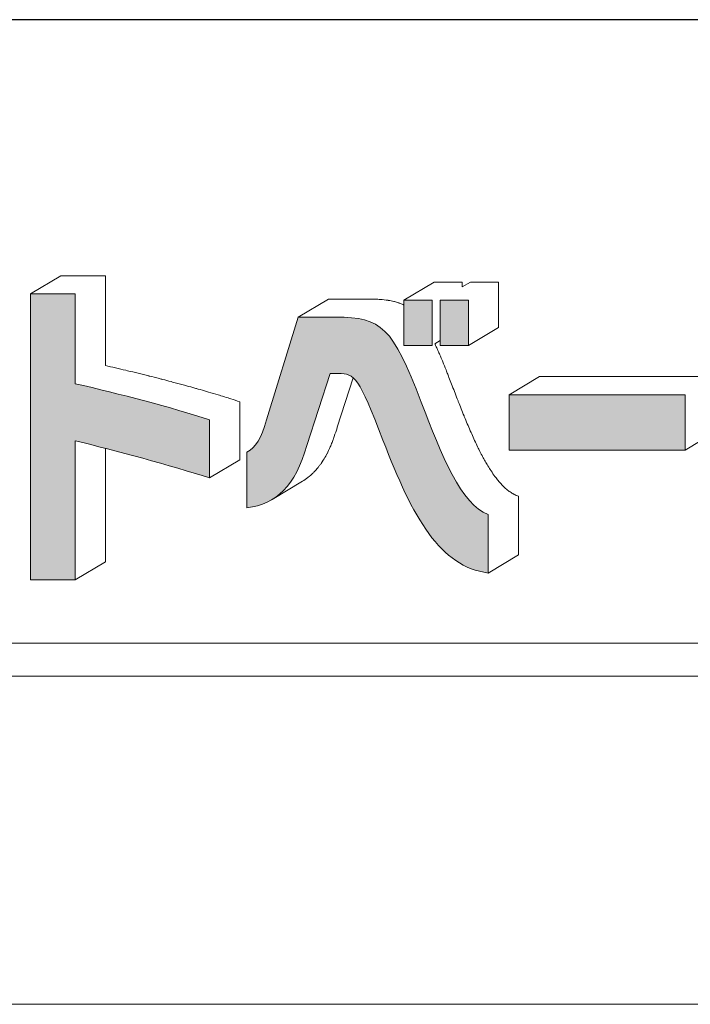
# Model space of a CAD drawing. Units: millimetres. Extents: x 0 to 160020, y 0 to 113157.
# Drawn here: x 28208 to 35996, y 98489 to 109919 of the extents above; entities that cross this region are included whole.
import ezdxf

# ---------------------------------------------------------------- set-up
doc = ezdxf.new("R2010")
doc.units = ezdxf.units.MM
for name, color, linetype, lineweight in [('レイヤ0', 7, 'Continuous', 13), ('レイヤ14', 7, 'Continuous', 13), ('レイヤ15', 7, 'Continuous', 13), ('文字', 7, 'Continuous', 0)]:
    doc.layers.add(name, color=color, linetype=linetype, lineweight=lineweight)

msp = doc.modelspace()

# ---------------------------------------------------------------- hatches: boundary and pattern name
at = {"layer": 'レイヤ0'}
h = msp.add_hatch(color=256, dxfattribs=at)
h.dxf.hatch_style = 1
edge = h.paths.add_edge_path()
edge.add_spline(control_points=[(28851.89, 105031.57), (29314.34, 104917.93), (29961.37, 104742.41), (30412.52, 104599.91)], knot_values=[3, 3, 3, 3, 4, 4, 4, 4], degree=3, periodic=0)
edge.add_spline(control_points=[(30412.52, 104599.91), (30412.52, 104599.91), (30412.51, 104768.1), (30412.51, 104936.3)], knot_values=[4, 4, 4, 4, 4.5, 4.5, 4.5, 4.5], degree=3, periodic=0)
edge.add_spline(control_points=[(30412.51, 104936.3), (30412.51, 105104.5), (30412.51, 105272.69), (30412.51, 105272.69)], knot_values=[4.5, 4.5, 4.5, 4.5, 5, 5, 5, 5], degree=3, periodic=0)
edge.add_spline(control_points=[(30412.51, 105272.69), (29972.07, 105418.84), (29365.56, 105576.36), (28851.9, 105692.99)], knot_values=[5, 5, 5, 5, 6, 6, 6, 6], degree=3, periodic=0)
edge.add_spline(control_points=[(28851.9, 105692.99), (28851.9, 105692.99), (28851.9, 105953.65), (28851.9, 106214.31)], knot_values=[6, 6, 6, 6, 6.5, 6.5, 6.5, 6.5], degree=3, periodic=0)
edge.add_spline(control_points=[(28851.9, 106214.31), (28851.89, 106474.98), (28851.89, 106735.64), (28851.89, 106735.64)], knot_values=[6.5, 6.5, 6.5, 6.5, 7, 7, 7, 7], degree=3, periodic=0)
edge.add_spline(control_points=[(28851.89, 106735.64), (28851.89, 106735.64), (28722.73, 106735.64), (28593.56, 106735.64)], knot_values=[7, 7, 7, 7, 7.5, 7.5, 7.5, 7.5], degree=3, periodic=0)
edge.add_spline(control_points=[(28593.56, 106735.64), (28464.4, 106735.64), (28335.24, 106735.64), (28335.24, 106735.64)], knot_values=[7.5, 7.5, 7.5, 7.5, 8, 8, 8, 8], degree=3, periodic=0)
edge.add_spline(control_points=[(28335.24, 106735.64), (28335.24, 106735.64), (28335.24, 105905.56), (28335.24, 105075.48)], knot_values=[0, 0, 0, 0, 0.5, 0.5, 0.5, 0.5], degree=3, periodic=0)
edge.add_spline(control_points=[(28335.24, 105075.48), (28335.24, 104245.41), (28335.24, 103415.33), (28335.24, 103415.33)], knot_values=[0.5, 0.5, 0.5, 0.5, 1, 1, 1, 1], degree=3, periodic=0)
edge.add_spline(control_points=[(28335.24, 103415.33), (28335.24, 103415.33), (28464.39, 103415.33), (28593.55, 103415.33)], knot_values=[1, 1, 1, 1, 1.5, 1.5, 1.5, 1.5], degree=3, periodic=0)
edge.add_spline(control_points=[(28593.55, 103415.33), (28722.7, 103415.33), (28851.86, 103415.33), (28851.86, 103415.33)], knot_values=[1.5, 1.5, 1.5, 1.5, 2, 2, 2, 2], degree=3, periodic=0)
edge.add_spline(control_points=[(28851.86, 103415.33), (28851.86, 103415.33), (28851.86, 103819.39), (28851.87, 104223.45)], knot_values=[2, 2, 2, 2, 2.5, 2.5, 2.5, 2.5], degree=3, periodic=0)
edge.add_spline(control_points=[(28851.87, 104223.45), (28851.88, 104627.51), (28851.89, 105031.57), (28851.89, 105031.57)], knot_values=[2.5, 2.5, 2.5, 2.5, 3, 3, 3, 3], degree=3, periodic=0)
h = msp.add_hatch(color=256, dxfattribs=at)
h.dxf.hatch_style = 1
edge = h.paths.add_edge_path()
edge.add_spline(control_points=[(32996.94, 106398.92), (32996.94, 106530.59), (32996.93, 106662.26), (32996.93, 106662.26)], knot_values=[2.5, 2.5, 2.5, 2.5, 3, 3, 3, 3], degree=3, periodic=0)
edge.add_spline(control_points=[(32996.93, 106662.26), (32996.93, 106662.26), (32915.38, 106662.26), (32833.82, 106662.26)], knot_values=[3, 3, 3, 3, 3.5, 3.5, 3.5, 3.5], degree=3, periodic=0)
edge.add_spline(control_points=[(32833.82, 106662.26), (32752.26, 106662.26), (32670.7, 106662.26), (32670.7, 106662.26)], knot_values=[3.5, 3.5, 3.5, 3.5, 4, 4, 4, 4], degree=3, periodic=0)
edge.add_spline(control_points=[(32670.7, 106662.26), (32670.7, 106662.26), (32670.71, 106640.26), (32670.71, 106605.25)], knot_values=[0, 0, 0, 0, 0.2043904, 0.2043904, 0.2043904, 0.2043904], degree=3, periodic=0)
edge.add_spline(control_points=[(32670.71, 106605.25), (32670.74, 106605.23), (32670.76, 106605.22), (32670.76, 106605.22)], knot_values=[57, 57, 57, 57, 57.04394844, 57.04394844, 57.04394844, 57.04394844], degree=3, periodic=0)
edge.add_spline(control_points=[(32670.76, 106605.22), (32670.76, 106605.22), (32670.73, 106135.58), (32670.73, 106135.58)], knot_values=[56, 56, 56, 56, 57, 57, 57, 57], degree=3, periodic=0)
edge.add_spline(control_points=[(32670.71, 106605.25), (32670.71, 106468.97), (32670.73, 106135.58), (32670.73, 106135.58)], knot_values=[0.2043904, 0.2043904, 0.2043904, 0.2043904, 1, 1, 1, 1], degree=3, periodic=0)
edge.add_spline(control_points=[(32670.73, 106135.58), (32670.73, 106135.58), (32752.28, 106135.58), (32833.83, 106135.58)], knot_values=[1, 1, 1, 1, 1.5, 1.5, 1.5, 1.5], degree=3, periodic=0)
edge.add_spline(control_points=[(32833.83, 106135.58), (32915.39, 106135.58), (32996.94, 106135.58), (32996.94, 106135.58)], knot_values=[1.5, 1.5, 1.5, 1.5, 2, 2, 2, 2], degree=3, periodic=0)
edge.add_spline(control_points=[(32996.94, 106135.58), (32996.94, 106135.58), (32996.94, 106267.25), (32996.94, 106398.92)], knot_values=[2, 2, 2, 2, 2.5, 2.5, 2.5, 2.5], degree=3, periodic=0)
edge = h.paths.add_edge_path()
edge.add_spline(control_points=[(33418.92, 106398.92), (33418.92, 106530.59), (33418.92, 106662.26), (33418.92, 106662.26)], knot_values=[2.5, 2.5, 2.5, 2.5, 3, 3, 3, 3], degree=3, periodic=0)
edge.add_spline(control_points=[(33418.92, 106662.26), (33418.92, 106662.26), (33337.38, 106662.26), (33255.84, 106662.26)], knot_values=[3, 3, 3, 3, 3.5, 3.5, 3.5, 3.5], degree=3, periodic=0)
edge.add_spline(control_points=[(33255.84, 106662.26), (33174.3, 106662.26), (33092.76, 106662.26), (33092.76, 106662.26)], knot_values=[3.5, 3.5, 3.5, 3.5, 4, 4, 4, 4], degree=3, periodic=0)
edge.add_spline(control_points=[(33092.76, 106662.26), (33092.76, 106662.26), (33092.77, 106530.59), (33092.77, 106398.92)], knot_values=[0, 0, 0, 0, 0.5, 0.5, 0.5, 0.5], degree=3, periodic=0)
edge.add_spline(control_points=[(33092.77, 106398.92), (33092.77, 106267.25), (33092.77, 106135.58), (33092.77, 106135.58)], knot_values=[0.5, 0.5, 0.5, 0.5, 1, 1, 1, 1], degree=3, periodic=0)
edge.add_spline(control_points=[(33092.77, 106135.58), (33092.77, 106135.58), (33418.92, 106135.58), (33418.92, 106135.58)], knot_values=[1, 1, 1, 1, 2, 2, 2, 2], degree=3, periodic=0)
edge.add_spline(control_points=[(33418.92, 106135.58), (33418.92, 106135.58), (33418.92, 106267.25), (33418.92, 106398.92)], knot_values=[2, 2, 2, 2, 2.5, 2.5, 2.5, 2.5], degree=3, periodic=0)
h = msp.add_hatch(color=256, dxfattribs=at)
h.dxf.hatch_style = 1
edge = h.paths.add_edge_path()
edge.add_spline(control_points=[(31907.69, 105810.27), (32105.88, 105810.27), (32143.41, 105769.97), (32426.13, 105038.78)], knot_values=[7, 7, 7, 7, 8, 8, 8, 8], degree=3, periodic=0)
edge.add_spline(control_points=[(32426.13, 105038.78), (32775.53, 104128.44), (33092.78, 103568.7), (33649.23, 103495.3)], knot_values=[8, 8, 8, 8, 9, 9, 9, 9], degree=3, periodic=0)
edge.add_spline(control_points=[(33649.23, 103495.3), (33649.23, 103495.3), (33649.24, 103665.47), (33649.25, 103835.64)], knot_values=[9, 9, 9, 9, 9.5, 9.5, 9.5, 9.5], degree=3, periodic=0)
edge.add_spline(control_points=[(33649.25, 103835.64), (33649.26, 104005.8), (33649.27, 104175.97), (33649.27, 104175.97)], knot_values=[9.5, 9.5, 9.5, 9.5, 10, 10, 10, 10], degree=3, periodic=0)
edge.add_spline(control_points=[(33649.27, 104175.97), (33340.35, 104278.16), (33104.65, 104870.48), (32871.93, 105477.74)], knot_values=[81, 81, 81, 81, 82, 82, 82, 82], degree=3, periodic=0)
edge.add_spline(control_points=[(32871.93, 105477.74), (32536.85, 106355.02), (32411.87, 106465.06), (31881.53, 106465.06)], knot_values=[80, 80, 80, 80, 81, 81, 81, 81], degree=3, periodic=0)
edge.add_spline(control_points=[(31881.53, 106465.06), (31881.53, 106465.06), (31441.63, 106465.06), (31441.63, 106465.06)], knot_values=[79, 79, 79, 79, 80, 80, 80, 80], degree=3, periodic=0)
edge.add_spline(control_points=[(31441.63, 106465.06), (31441.63, 106465.06), (31349.97, 106166.96), (31258.31, 105868.87)], knot_values=[1, 1, 1, 1, 1.5, 1.5, 1.5, 1.5], degree=3, periodic=0)
edge.add_spline(control_points=[(31258.31, 105868.87), (31166.65, 105570.78), (31074.99, 105272.69), (31074.99, 105272.69)], knot_values=[1.5, 1.5, 1.5, 1.5, 2, 2, 2, 2], degree=3, periodic=0)
edge.add_spline(control_points=[(31074.99, 105272.69), (31016.61, 105056.87), (30946.4, 104954.67), (30847.63, 104896.29)], knot_values=[2, 2, 2, 2, 3, 3, 3, 3], degree=3, periodic=0)
edge.add_spline(control_points=[(30847.63, 104896.29), (30847.63, 104896.29), (30847.62, 104735.31), (30847.61, 104574.32)], knot_values=[3, 3, 3, 3, 3.5, 3.5, 3.5, 3.5], degree=3, periodic=0)
edge.add_spline(control_points=[(30847.61, 104574.32), (30847.61, 104413.34), (30847.6, 104252.36), (30847.6, 104252.36)], knot_values=[3.5, 3.5, 3.5, 3.5, 4, 4, 4, 4], degree=3, periodic=0)
edge.add_spline(control_points=[(30847.6, 104252.36), (31188.04, 104296.25), (31409.49, 104504.85), (31543.43, 104976.32)], knot_values=[4, 4, 4, 4, 5, 5, 5, 5], degree=3, periodic=0)
edge.add_spline(control_points=[(31543.43, 104976.32), (31543.43, 104976.32), (31543.43, 104976.32), (31543.43, 104976.32)], knot_values=[42, 42, 42, 42, 42.00001799, 42.00001799, 42.00001799, 42.00001799], degree=3, periodic=0)
edge.add_spline(control_points=[(31543.43, 104976.32), (31543.43, 104976.33), (31611.12, 105184.81), (31678.81, 105393.29)], knot_values=[42.00001799, 42.00001799, 42.00001799, 42.00001799, 42.5, 42.5, 42.5, 42.5], degree=3, periodic=0)
edge.add_spline(control_points=[(31678.81, 105393.29), (31746.51, 105601.78), (31814.2, 105810.27), (31814.2, 105810.27)], knot_values=[42.5, 42.5, 42.5, 42.5, 43, 43, 43, 43], degree=3, periodic=0)
edge.add_spline(control_points=[(31678.85, 105393.29), (31746.56, 105601.78), (31814.28, 105810.27), (31814.28, 105810.27)], knot_values=[5.5, 5.5, 5.5, 5.5, 6, 6, 6, 6], degree=3, periodic=0)
edge.add_spline(control_points=[(31814.28, 105810.27), (31814.28, 105810.27), (31837.63, 105810.27), (31860.98, 105810.27)], knot_values=[6, 6, 6, 6, 6.5, 6.5, 6.5, 6.5], degree=3, periodic=0)
edge.add_spline(control_points=[(31860.98, 105810.27), (31884.33, 105810.27), (31907.69, 105810.27), (31907.69, 105810.27)], knot_values=[6.5, 6.5, 6.5, 6.5, 7, 7, 7, 7], degree=3, periodic=0)
h = msp.add_hatch(color=256, dxfattribs=at)
h.dxf.hatch_style = 1
edge = h.paths.add_edge_path()
edge.add_spline(control_points=[(34915.27, 105565.57), (34404.29, 105565.57), (33893.3, 105565.57), (33893.3, 105565.57)], knot_values=[3.5, 3.5, 3.5, 3.5, 4, 4, 4, 4], degree=3, periodic=0)
edge.add_spline(control_points=[(33893.3, 105565.57), (33893.3, 105565.57), (33893.3, 105404.57), (33893.3, 105243.58)], knot_values=[0, 0, 0, 0, 0.5, 0.5, 0.5, 0.5], degree=3, periodic=0)
edge.add_spline(control_points=[(33893.3, 105243.58), (33893.29, 105082.58), (33893.29, 104921.58), (33893.29, 104921.58)], knot_values=[0.5, 0.5, 0.5, 0.5, 1, 1, 1, 1], degree=3, periodic=0)
edge.add_spline(control_points=[(33893.29, 104921.58), (33893.29, 104921.58), (34404.29, 104921.58), (34915.29, 104921.58)], knot_values=[1, 1, 1, 1, 1.5, 1.5, 1.5, 1.5], degree=3, periodic=0)
edge.add_spline(control_points=[(34915.29, 104921.58), (35426.29, 104921.58), (35937.29, 104921.58), (35937.29, 104921.58)], knot_values=[1.5, 1.5, 1.5, 1.5, 2, 2, 2, 2], degree=3, periodic=0)
edge.add_spline(control_points=[(35937.29, 104921.58), (35937.29, 104921.58), (35937.28, 105082.58), (35937.26, 105243.58)], knot_values=[2, 2, 2, 2, 2.5, 2.5, 2.5, 2.5], degree=3, periodic=0)
edge.add_spline(control_points=[(35937.26, 105243.58), (35937.25, 105404.57), (35937.24, 105565.57), (35937.24, 105565.57)], knot_values=[2.5, 2.5, 2.5, 2.5, 3, 3, 3, 3], degree=3, periodic=0)
edge.add_spline(control_points=[(35937.24, 105565.57), (35937.24, 105565.57), (35426.25, 105565.57), (34915.27, 105565.57)], knot_values=[3, 3, 3, 3, 3.5, 3.5, 3.5, 3.5], degree=3, periodic=0)

# ---------------------------------------------------------------- linework, layer by layer
at = {"layer": 'レイヤ14', "color": 7, "linetype": 'Continuous', "lineweight": 18}
msp.add_line((156210, 98488.5), (3810, 98488.5), dxfattribs=at)
at = {"layer": 'レイヤ15', "color": 2, "linetype": 'Continuous', "lineweight": 25}
msp.add_line((156210, 109918.5), (3810, 109918.5), dxfattribs=at)
at = {"layer": 'レイヤ15', "color": 2, "linetype": 'Continuous', "lineweight": 18}
for p, q in [((156210, 102679.5), (3810, 102679.5)), ((156210, 102298.5), (3810, 102298.5))]:
    msp.add_line(p, q, dxfattribs=at)
at = {"layer": '文字'}
for points in [[(28687.02, 106946.28), (28687.02, 106946.28), (28335.24, 106735.64), (28335.24, 106735.64)], [(29203.66, 106946.28), (29203.66, 106946.28), (28687.02, 106946.28), (28687.02, 106946.28)], [(29203.64, 105903.65), (29203.64, 105903.65), (29203.66, 106946.28), (29203.66, 106946.28)], [(33022.49, 106872.92), (33022.49, 106872.92), (32670.7, 106662.26), (32670.7, 106662.26)], [(33348.65, 106872.92), (33348.65, 106872.92), (33022.49, 106872.92), (33022.49, 106872.92)], [(33348.7, 106815.56), (33348.7, 106815.56), (33348.65, 106872.92), (33348.65, 106872.92)], [(33444.55, 106872.92), (33444.55, 106872.92), (33348.7, 106815.56), (33348.7, 106815.56)], [(33770.71, 106872.92), (33770.71, 106872.92), (33444.55, 106872.92), (33444.55, 106872.92)], [(33770.7, 106346.2), (33770.7, 106346.2), (33770.71, 106872.92), (33770.71, 106872.92)], [(28335.24, 106735.64), (28335.24, 106735.64), (28851.89, 106735.64), (28851.89, 106735.64)], [(28335.24, 106735.64), (28335.24, 106735.64), (28335.24, 103415.33), (28335.24, 103415.33)], [(28851.89, 106735.64), (28851.89, 106735.64), (28335.24, 106735.64), (28335.24, 106735.64)], [(28851.89, 106735.64), (28851.89, 106735.64), (28851.9, 105692.99), (28851.9, 105692.99)], [(28851.9, 105692.99), (28851.9, 105692.99), (28851.89, 106735.64), (28851.89, 106735.64)], [(31793.42, 106675.71), (31793.42, 106675.71), (31441.63, 106465.06), (31441.63, 106465.06)], [(32318.25, 106674.51), (32318.25, 106674.51), (32305.22, 106674.81), (32305.22, 106674.81)], [(32382.61, 106671.53), (32361.88, 106672.87), (32340.46, 106673.86), (32318.25, 106674.51)], [(32388.23, 106671.27), (32388.23, 106671.27), (32382.61, 106671.53), (32382.61, 106671.53)], [(32392, 106670.86), (32392, 106670.86), (32388.23, 106671.27), (32388.23, 106671.27)], [(32486.54, 106660.66), (32456.75, 106665.25), (32425.26, 106668.53), (32392, 106670.86)], [(32488.88, 106660.41), (32488.88, 106660.41), (32486.54, 106660.66), (32486.54, 106660.66)], [(32490.11, 106660.15), (32490.11, 106660.15), (32488.88, 106660.41), (32488.88, 106660.41)], [(32552.55, 106647.66), (32532.53, 106652.5), (32511.76, 106656.77), (32490.11, 106660.15)], [(32557.27, 106646.7), (32557.27, 106646.7), (32552.55, 106647.66), (32552.55, 106647.66)], [(32559.8, 106645.94), (32559.8, 106645.94), (32557.27, 106646.7), (32557.27, 106646.7)], [(32607.13, 106631.8), (32591.77, 106637.09), (32576.05, 106641.81), (32559.8, 106645.94)], [(32670.7, 106662.26), (32670.7, 106662.26), (32670.75, 106636.28), (32670.75, 106636.28)], [(32670.75, 106636.28), (32670.75, 106636.28), (32670.7, 106662.26), (32670.7, 106662.26)], [(32670.7, 106662.26), (32670.7, 106662.26), (32996.93, 106662.26), (32996.93, 106662.26)], [(32670.7, 106662.26), (32670.7, 106662.26), (32670.73, 106135.58), (32670.73, 106135.58)], [(32996.93, 106662.26), (32996.93, 106662.26), (32670.7, 106662.26), (32670.7, 106662.26)], [(32996.93, 106662.26), (32996.93, 106662.26), (32996.94, 106135.58), (32996.94, 106135.58)], [(32996.94, 106135.58), (32996.94, 106135.58), (32996.93, 106662.26), (32996.93, 106662.26)], [(33092.77, 106135.58), (33092.77, 106135.58), (33092.76, 106662.26), (33092.76, 106662.26)], [(33092.76, 106662.26), (33092.76, 106662.26), (33418.92, 106662.26), (33418.92, 106662.26)], [(33092.76, 106662.26), (33092.76, 106662.26), (33092.77, 106135.58), (33092.77, 106135.58)], [(33418.92, 106662.26), (33418.92, 106662.26), (33092.76, 106662.26), (33092.76, 106662.26)], [(33418.92, 106662.26), (33418.92, 106662.26), (33418.92, 106135.58), (33418.92, 106135.58)], [(33418.92, 106135.58), (33418.92, 106135.58), (33418.92, 106662.26), (33418.92, 106662.26)], [(32611.69, 106630.45), (32611.69, 106630.45), (32607.13, 106631.8), (32607.13, 106631.8)], [(32617.05, 106628.27), (32617.05, 106628.27), (32611.69, 106630.45), (32611.69, 106630.45)], [(32660.44, 106610.48), (32646.43, 106617.03), (32631.8, 106622.87), (32617.05, 106628.27)], [(32661.1, 106610.19), (32661.1, 106610.19), (32660.44, 106610.48), (32660.44, 106610.48)], [(32661.23, 106610.15), (32661.23, 106610.15), (32661.1, 106610.19), (32661.1, 106610.19)], [(32670.76, 106605.22), (32670.76, 106605.22), (32661.23, 106610.15), (32661.23, 106610.15)], [(32670.73, 106135.58), (32670.73, 106135.58), (32670.76, 106605.22), (32670.76, 106605.22)], [(31441.63, 106465.06), (31441.63, 106465.06), (31074.99, 105272.69), (31074.99, 105272.69)], [(31074.99, 105272.69), (31074.99, 105272.69), (31441.63, 106465.06), (31441.63, 106465.06)], [(31441.63, 106465.06), (31441.63, 106465.06), (31074.99, 105272.69), (31074.99, 105272.69)], [(31881.53, 106465.06), (31881.53, 106465.06), (31441.63, 106465.06), (31441.63, 106465.06)], [(33418.92, 106135.58), (33418.92, 106135.58), (33770.7, 106346.2), (33770.7, 106346.2)], [(33030.03, 106155.42), (33030.03, 106155.42), (33092.72, 106192.95), (33092.72, 106192.95)], [(33092.72, 106192.95), (33092.72, 106192.95), (33092.77, 106135.58), (33092.77, 106135.58)], [(32996.94, 106135.58), (32996.94, 106135.58), (32670.73, 106135.58), (32670.73, 106135.58)], [(32670.73, 106135.58), (32670.73, 106135.58), (32996.94, 106135.58), (32996.94, 106135.58)], [(33032.06, 106150.97), (33032.06, 106150.97), (33030.03, 106155.42), (33030.03, 106155.42)], [(33046.15, 106120.72), (33041.46, 106130.99), (33036.77, 106141.14), (33032.06, 106150.97)], [(33057.36, 106096.16), (33053.58, 106104.54), (33049.86, 106112.63), (33046.15, 106120.72)], [(33071.78, 106063.57), (33066.95, 106074.58), (33062.13, 106085.58), (33057.36, 106096.16)], [(33092.77, 106135.58), (33092.77, 106135.58), (33418.92, 106135.58), (33418.92, 106135.58)], [(33083.19, 106037.76), (33079.34, 106046.51), (33075.56, 106055.04), (33071.78, 106063.57)], [(33098.14, 106002.64), (33093.11, 106014.45), (33088.15, 106026.33), (33083.19, 106037.76)], [(33109.6, 105975.74), (33105.76, 105984.91), (33101.98, 105993.74), (33098.14, 106002.64)], [(33125.58, 105937.02), (33120.2, 105950), (33114.83, 105963.12), (33109.6, 105975.74)], [(29441.27, 105848.25), (29360.6, 105867.49), (29281, 105886.08), (29203.64, 105903.65)], [(29461.11, 105843.51), (29461.11, 105843.51), (29441.27, 105848.25), (29441.27, 105848.25)], [(29706.21, 105783.51), (29623.87, 105804.15), (29542.01, 105824.19), (29461.11, 105843.51)], [(33136.74, 105909.91), (33132.98, 105919.17), (33129.27, 105927.99), (33125.58, 105937.02)], [(33153.54, 105868), (33147.9, 105882.07), (33142.25, 105896.28), (33136.74, 105909.91)], [(33164.82, 105839.79), (33161.07, 105849.42), (33157.29, 105858.6), (33153.54, 105868)], [(29706.79, 105783.38), (29706.79, 105783.38), (29706.21, 105783.51), (29706.21, 105783.51)], [(29711.29, 105782.21), (29711.29, 105782.21), (29706.79, 105783.38), (29706.79, 105783.38)], [(29832.3, 105751.44), (29791.97, 105761.8), (29751.61, 105772.08), (29711.29, 105782.21)], [(29867.43, 105742.34), (29855.73, 105745.4), (29844.05, 105748.39), (29832.3, 105751.44)], [(29966.17, 105716.53), (29933.32, 105725.21), (29900.44, 105733.81), (29867.43, 105742.34)], [(31543.43, 104976.32), (31543.43, 104976.32), (31814.2, 105810.27), (31814.2, 105810.27)], [(31543.43, 104976.32), (31543.43, 104976.32), (31814.28, 105810.27), (31814.28, 105810.27)], [(31814.2, 105810.27), (31814.2, 105810.27), (31907.69, 105810.27), (31907.69, 105810.27)], [(31814.28, 105810.27), (31814.28, 105810.27), (31907.69, 105810.27), (31907.69, 105810.27)], [(32081.68, 105761.14), (32081.68, 105761.14), (31895.16, 105186.98), (31895.16, 105186.98)], [(31907.69, 105810.27), (32105.88, 105810.27), (32143.41, 105769.97), (32426.13, 105038.78)], [(33183.35, 105792.78), (33177.16, 105808.59), (33170.88, 105824.49), (33164.82, 105839.79)], [(33193.79, 105766.03), (33190.25, 105775.21), (33186.83, 105783.81), (33183.35, 105792.78)], [(33223.72, 105688.4), (33213.55, 105715), (33203.61, 105740.8), (33193.79, 105766.03)], [(34245.09, 105776.23), (34245.09, 105776.23), (33893.3, 105565.57), (33893.3, 105565.57)], [(36289.02, 105776.23), (36289.02, 105776.23), (34245.09, 105776.23), (34245.09, 105776.23)], [(28851.9, 105692.99), (29365.56, 105576.36), (29972.07, 105418.84), (30412.51, 105272.69)], [(30412.51, 105272.69), (29972.07, 105418.84), (29365.56, 105576.36), (28851.9, 105692.99)], [(29996.78, 105708.44), (29986.62, 105711.14), (29976.36, 105713.83), (29966.17, 105716.53)], [(30120.7, 105675.05), (30079.65, 105686.29), (30038.33, 105697.37), (29996.78, 105708.44)], [(30144.3, 105668.57), (30136.39, 105670.75), (30128.6, 105672.94), (30120.7, 105675.05)], [(30243.77, 105640.94), (30210.86, 105650.21), (30177.72, 105659.39), (30144.3, 105668.57)], [(30279.97, 105630.74), (30267.94, 105634.16), (30255.88, 105637.52), (30243.77, 105640.94)], [(30379.2, 105602.23), (30346.49, 105611.8), (30313.4, 105621.26), (30279.97, 105630.74)], [(33289.88, 105517.11), (33267.75, 105573.89), (33245.69, 105630.96), (33223.72, 105688.4)], [(30400.08, 105596.26), (30393.2, 105598.23), (30386.17, 105600.26), (30379.2, 105602.23)], [(30514.81, 105562.14), (30477.2, 105573.52), (30439.01, 105584.89), (30400.08, 105596.26)], [(30542.71, 105553.62), (30533.36, 105556.46), (30524.24, 105559.31), (30514.81, 105562.14)], [(30628.58, 105527.02), (30600.39, 105535.83), (30571.77, 105544.73), (30542.71, 105553.62)], [(30659.38, 105517.32), (30649.15, 105520.61), (30638.87, 105523.81), (30628.58, 105527.02)], [(30764.26, 105483.35), (30730.36, 105494.65), (30695.16, 105505.95), (30659.38, 105517.32)], [(33302.27, 105485.25), (33298.17, 105495.82), (33294.06, 105506.45), (33289.88, 105517.11)], [(33893.3, 105565.57), (33893.3, 105565.57), (33893.29, 104921.58), (33893.29, 104921.58)], [(33893.29, 104921.58), (33893.29, 104921.58), (33893.3, 105565.57), (33893.3, 105565.57)], [(33893.3, 105565.57), (33893.3, 105565.57), (33893.29, 104921.58), (33893.29, 104921.58)], [(33893.3, 105565.57), (33893.3, 105565.57), (35937.24, 105565.57), (35937.24, 105565.57)], [(35937.24, 105565.57), (35937.24, 105565.57), (33893.3, 105565.57), (33893.3, 105565.57)], [(35937.24, 105565.57), (35937.24, 105565.57), (35937.29, 104921.58), (35937.29, 104921.58)], [(35937.29, 104921.58), (35937.29, 104921.58), (35937.24, 105565.57), (35937.24, 105565.57)], [(30764.3, 104810.56), (30764.3, 104810.56), (30764.26, 105483.35), (30764.26, 105483.35)], [(32871.93, 105477.74), (33104.65, 104870.48), (33340.35, 104278.16), (33649.27, 104175.97)], [(33368.26, 105320.15), (33346.15, 105374.38), (33324.14, 105429.42), (33302.27, 105485.25)], [(30412.51, 105272.69), (30412.51, 105272.69), (30412.52, 104599.91), (30412.52, 104599.91)], [(30412.52, 104599.91), (30412.52, 104599.91), (30412.51, 105272.69), (30412.51, 105272.69)], [(31074.99, 105272.69), (31016.61, 105056.87), (30946.4, 104954.67), (30847.63, 104896.29)], [(33381.17, 105288.73), (33376.84, 105299.24), (33372.58, 105309.65), (33368.26, 105320.15)], [(33449.57, 105127.49), (33426.55, 105179.83), (33403.77, 105233.84), (33381.17, 105288.73)], [(31893.36, 105180.48), (31883.4, 105145.86), (31872.82, 105113.07), (31861.88, 105081.21)], [(31895.16, 105186.98), (31895.16, 105186.98), (31893.36, 105180.48), (31893.36, 105180.48)], [(31852.14, 105054.31), (31846.92, 105039.81), (31841.84, 105024.87), (31836.41, 105011.01)], [(31861.88, 105081.21), (31858.73, 105072.02), (31855.36, 105063.28), (31852.14, 105054.31)], [(33457.83, 105109.27), (33457.83, 105109.27), (33449.57, 105127.49), (33449.57, 105127.49)], [(33526.4, 104961.38), (33503.29, 105008.9), (33480.43, 105058.32), (33457.83, 105109.27)], [(35937.29, 104921.58), (35937.29, 104921.58), (36289, 105132.24), (36289, 105132.24)], [(28851.89, 105031.57), (28851.89, 105031.57), (28851.86, 103415.33), (28851.86, 103415.33)], [(28851.86, 103415.33), (28851.86, 103415.33), (28851.89, 105031.57), (28851.89, 105031.57)], [(28851.89, 105031.57), (29314.34, 104917.93), (29961.37, 104742.41), (30412.52, 104599.91)], [(29203.64, 103625.99), (29203.64, 103625.99), (29203.66, 104942.42), (29203.66, 104942.42)], [(30847.6, 104252.36), (31188.04, 104296.25), (31409.49, 104504.85), (31543.43, 104976.32)], [(31814.94, 104960.07), (31802.85, 104932.22), (31790.39, 104905.24), (31777.26, 104880.03)], [(31824.61, 104982.96), (31821.4, 104975.3), (31818.21, 104967.58), (31814.94, 104960.07)], [(31836.41, 105011.01), (31832.6, 105001.32), (31828.49, 104992.36), (31824.61, 104982.96)], [(32426.13, 105038.78), (32775.53, 104128.44), (33092.78, 103568.7), (33649.23, 103495.3)], [(33534.32, 104944.82), (33534.32, 104944.82), (33526.4, 104961.38), (33526.4, 104961.38)], [(33545.09, 104923.54), (33541.5, 104930.69), (33537.85, 104937.61), (33534.32, 104944.82)], [(30847.63, 104896.29), (30847.63, 104896.29), (30847.6, 104252.36), (30847.6, 104252.36)], [(31772.06, 104870.7), (31759.62, 104847.3), (31746.59, 104825.14), (31733.17, 104803.93)], [(31776.2, 104878.05), (31776.2, 104878.05), (31772.06, 104870.7), (31772.06, 104870.7)], [(31777.26, 104880.03), (31777.26, 104880.03), (31776.2, 104878.05), (31776.2, 104878.05)], [(33577.38, 104860.57), (33566.54, 104881.12), (33555.76, 104902.11), (33545.09, 104923.54)], [(33592.18, 104833.15), (33587.25, 104842.28), (33582.31, 104851.31), (33577.38, 104860.57)], [(33622.38, 104779.07), (33612.29, 104796.71), (33602.2, 104814.72), (33592.18, 104833.15)], [(33893.29, 104921.58), (33893.29, 104921.58), (35937.29, 104921.58), (35937.29, 104921.58)], [(30412.52, 104599.91), (30412.52, 104599.91), (30764.3, 104810.56), (30764.3, 104810.56)], [(31667.83, 104713.25), (31657.1, 104700.35), (31645.96, 104688.4), (31634.8, 104676.52)], [(31689.17, 104740.87), (31682.08, 104731.55), (31675.13, 104722.07), (31667.83, 104713.25)], [(31708.36, 104765.73), (31702.22, 104756.92), (31695.52, 104749.26), (31689.17, 104740.87)], [(31720.64, 104784.61), (31720.64, 104784.61), (31708.36, 104765.73), (31708.36, 104765.73)], [(31733.17, 104803.93), (31733.17, 104803.93), (31720.64, 104784.61), (31720.64, 104784.61)], [(33637.08, 104753.71), (33632.21, 104762.02), (33627.32, 104770.62), (33622.38, 104779.07)], [(33673.47, 104695.03), (33661.2, 104713.97), (33649.1, 104733.52), (33637.08, 104753.71)], [(31381.38, 104593.27), (31381.38, 104593.27), (31381.46, 104593.35), (31381.46, 104593.35)], [(31554.68, 104602.67), (31534.43, 104587.15), (31513.62, 104572.64), (31491.96, 104559.74)], [(31574, 104619.23), (31574, 104619.23), (31554.68, 104602.67), (31554.68, 104602.67)], [(31613.26, 104653.77), (31600.57, 104641.45), (31587.33, 104630.3), (31574, 104619.23)], [(31634.8, 104676.52), (31627.67, 104668.94), (31620.6, 104660.98), (31613.26, 104653.77)], [(33682.1, 104681.25), (33682.1, 104681.25), (33673.47, 104695.03), (33673.47, 104695.03)], [(33727.62, 104616.02), (33712.25, 104636.72), (33697.13, 104658.43), (33682.1, 104681.25)], [(33740.29, 104599.62), (33740.29, 104599.62), (33727.62, 104616.02), (33727.62, 104616.02)], [(33774.55, 104556.97), (33763.08, 104570.45), (33751.68, 104584.82), (33740.29, 104599.62)], [(31491.96, 104559.74), (31491.96, 104559.74), (31140.18, 104349.08), (31140.18, 104349.08)], [(33790.91, 104538.38), (33790.91, 104538.38), (33774.55, 104556.97), (33774.55, 104556.97)], [(33824.15, 104503.55), (33813, 104514.62), (33801.91, 104526.14), (33790.91, 104538.38)], [(33839.97, 104488.08), (33839.97, 104488.08), (33824.15, 104503.55), (33824.15, 104503.55)], [(33886.32, 104448.8), (33870.74, 104460.61), (33855.31, 104473.87), (33839.97, 104488.08)], [(33894.02, 104443.4), (33894.02, 104443.4), (33886.32, 104448.8), (33886.32, 104448.8)], [(33934.94, 104417.25), (33921.16, 104425.11), (33907.54, 104433.64), (33894.02, 104443.4)], [(33950.82, 104408.49), (33950.82, 104408.49), (33934.94, 104417.25), (33934.94, 104417.25)], [(34001.05, 104386.63), (33984.03, 104392.24), (33967.35, 104399.96), (33950.82, 104408.49)], [(34001.02, 103705.96), (34001.02, 103705.96), (34001.05, 104386.63), (34001.05, 104386.63)], [(33649.27, 104175.97), (33649.27, 104175.97), (33649.23, 103495.3), (33649.23, 103495.3)], [(33649.23, 103495.3), (33649.23, 103495.3), (33649.27, 104175.97), (33649.27, 104175.97)], [(33649.23, 103495.3), (33649.23, 103495.3), (34001.02, 103705.96), (34001.02, 103705.96)], [(28851.86, 103415.33), (28851.86, 103415.33), (29203.64, 103625.99), (29203.64, 103625.99)], [(28335.24, 103415.33), (28335.24, 103415.33), (28851.86, 103415.33), (28851.86, 103415.33)]]:
    msp.add_open_spline(points, degree=3, dxfattribs=at)
for points, knots in [([(32305.22, 106674.81), (32281.98, 106675.36), (32258.23, 106675.71), (32233.24, 106675.71), (32233.24, 106675.71), (31793.42, 106675.71), (31793.42, 106675.71)], [74, 74, 74, 74, 75, 75, 75, 76, 76, 76, 76]), ([(31441.63, 106465.06), (31441.63, 106465.06), (31881.53, 106465.06), (31881.53, 106465.06), (32411.87, 106465.06), (32536.85, 106355.02), (32871.93, 105477.74)], [79, 79, 79, 79, 80, 80, 80, 81, 81, 81, 81])]:
    msp.add_open_spline(points, degree=3, knots=knots, dxfattribs=at)

doc.saveas('drawing.dxf')
